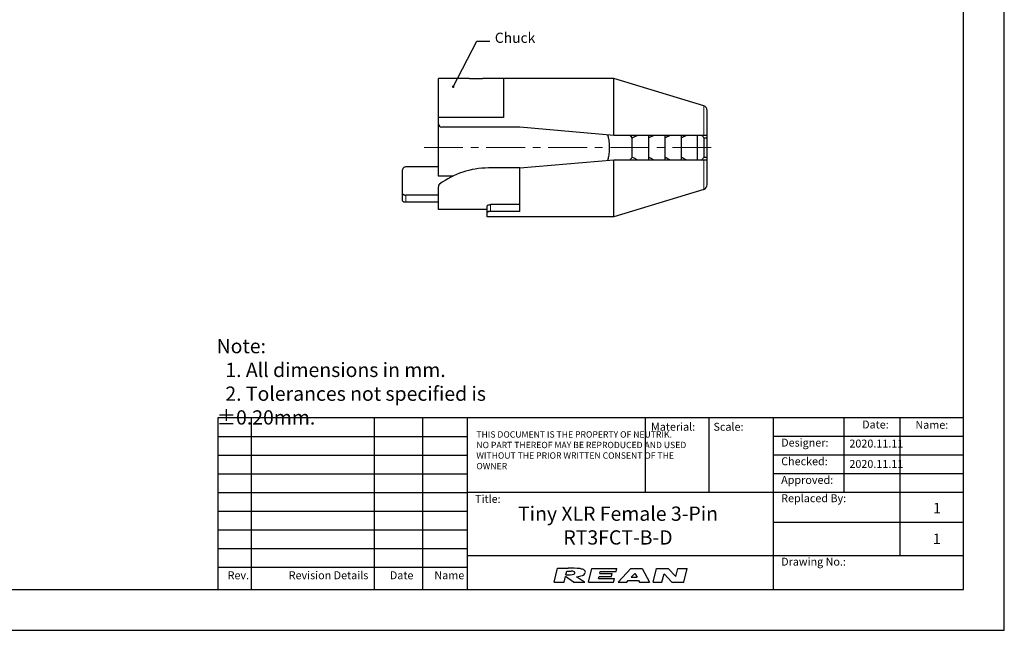
# Model space of a CAD drawing. Units: millimetres. Extents: x 1931 to 2351, y -1071 to -774.
# Drawn here: x 2110 to 2351, y -1071 to -921 of the extents above; entities that cross this region are included whole.
import ezdxf

# ---------------------------------------------------------------- set-up
doc = ezdxf.new("R2010")
doc.units = ezdxf.units.MM
doc.linetypes.add('CENTER', pattern=[50.8, 31.75, -6.35, 6.35, -6.35])
doc.layers.get('0').update_dxf_attribs({"lineweight": 30})
for name, color, linetype, lineweight in [('中心线层', 6, 'CENTER', 18), ('切线层', 8, 'Continuous', 9), ('尺寸线层', 1, 'Continuous', 18), ('文本层', 7, 'Continuous', 18)]:
    doc.layers.add(name, color=color, linetype=linetype, lineweight=lineweight)
doc.styles.get("Standard").update_dxf_attribs({"font": 'swisscl.ttf'})
doc.styles.add('USER1', font='swisscl.ttf')
doc.dimstyles.get("Standard").update_dxf_attribs({"dimtxt": 2.5, "dimasz": 2.5, "dimexe": 0.8, "dimexo": 0.1, "dimtad": 1, "dimdsep": 46, "dimlunit": 6, "dimtxsty": 'Standard', "dimcen": 2.5, "dimadec": 0, "dimazin": 0, "dimtm": 0.1, "dimtfac": 0.5, "dimtmove": 0, "dimatfit": 3, "dimfxl": 1.25, "dimtolj": 1, "dimarcsym": 0})

msp = doc.modelspace()

# ---------------------------------------------------------------- linework, layer by layer
for p, q in [((2220.139, -935.479), (2212.539, -935.479)), ((2212.539, -959.447), (2212.539, -935.479)), ((2255.643, -935.461), (2223.388, -935.461)), ((2228.539, -935.461), (2228.54, -945.07)), ((2277.69, -942.201), (2255.643, -935.461)), ((2255.643, -949.461), (2255.643, -935.461)), ((2228.54, -945.07), (2212.539, -945.07)), ((2278.539, -961.573), (2278.539, -943.349)), ((2232.539, -947.461), (2213.339, -947.461)), ((2255.643, -949.461), (2232.539, -947.461)), ((2278.539, -949.461), (2255.643, -949.461)), ((2260.139, -954.849), (2260.139, -950.072)), ((2264.139, -949.461), (2264.139, -955.461)), ((2268.139, -949.461), (2268.139, -955.461)), ((2272.139, -949.461), (2272.139, -955.461)), ((2276.139, -955.461), (2276.139, -949.461)), ((2277.739, -950.072), (2277.739, -954.849)), ((2277.739, -950.072), (2278.539, -950.072)), ((2278.539, -954.849), (2277.739, -954.849)), ((2212.539, -957.191), (2204.539, -957.191)), ((2232.539, -957.461), (2255.643, -955.461)), ((2255.643, -969.461), (2255.643, -955.461)), ((2255.643, -955.461), (2278.539, -955.461)), ((2203.739, -965.487), (2203.739, -957.929)), ((2216.116, -959.447), (2212.539, -959.447)), ((2232.539, -957.461), (2224.801, -957.461)), ((2232.539, -968.109), (2232.539, -957.461)), ((2212.539, -967.661), (2212.539, -962.058)), ((2212.539, -964.116), (2204.539, -964.116)), ((2277.69, -962.72), (2255.643, -969.461)), ((2212.539, -965.882), (2204.539, -965.882)), ((2224.539, -969.461), (2224.539, -966.746)), ((2232.539, -966.453), (2225.339, -966.453)), ((2224.539, -967.661), (2212.539, -967.661)), ((2255.643, -969.461), (2224.539, -969.461)), ((2232.539, -968.109), (2225.339, -968.109))]:
    msp.add_line(p, q)
at = {"color": 0}
for p, q in [((2158.369, -1055.432), (2219.714, -1055.432)), ((2240.968, -1059.102), (2241.794, -1055.687)), ((2241.794, -1055.687), (2244.434, -1055.687)), ((2243.81, -1057.293), (2244.027, -1056.395)), ((2244.027, -1056.395), (2245.156, -1056.395)), ((2249.355, -1059.107), (2250.168, -1055.747)), ((2250.168, -1055.747), (2256.355, -1055.747)), ((2252.168, -1056.99), (2252.282, -1056.518)), ((2252.282, -1056.518), (2256.169, -1056.518)), ((2256.169, -1056.518), (2256.355, -1055.747)), ((2256.653, -1059.102), (2259.815, -1055.747)), ((2259.815, -1055.747), (2262.602, -1055.747)), ((2262.602, -1055.747), (2264.358, -1059.102)), ((2265.246, -1059.102), (2266.057, -1055.747)), ((2266.057, -1055.747), (2268.973, -1055.747)), ((2266.752, -1055.747), (2266.749, -1055.745)), ((2270.814, -1057.753), (2268.973, -1055.747)), ((2270.814, -1057.753), (2271.299, -1055.747)), ((2271.299, -1055.747), (2273.616, -1055.747)), ((2272.805, -1059.102), (2273.616, -1055.747)), ((2243.408, -1059.102), (2243.74, -1057.731)), ((2245.74, -1059.102), (2243.74, -1057.731)), ((2243.81, -1057.293), (2244.995, -1057.293)), ((2248.416, -1059.102), (2246.47, -1057.768)), ((2251.867, -1058.233), (2251.997, -1057.698)), ((2251.867, -1058.233), (2255.754, -1058.233)), ((2251.997, -1057.698), (2255.012, -1057.698)), ((2252.168, -1056.99), (2255.183, -1056.99)), ((2255.012, -1057.698), (2255.183, -1056.99)), ((2255.542, -1059.107), (2255.754, -1058.233)), ((2258.777, -1059.102), (2259.167, -1058.689)), ((2259.167, -1058.689), (2261.703, -1058.689)), ((2259.893, -1057.918), (2260.797, -1056.959)), ((2259.893, -1057.918), (2261.299, -1057.918)), ((2260.797, -1056.959), (2261.299, -1057.918)), ((2261.703, -1058.689), (2261.919, -1059.102)), ((2267.425, -1059.102), (2267.927, -1057.028)), ((2269.83, -1059.102), (2267.927, -1057.028)), ((2240.968, -1059.102), (2243.408, -1059.102)), ((2245.74, -1059.102), (2248.48, -1059.102)), ((2249.356, -1059.102), (2255.544, -1059.102)), ((2256.653, -1059.102), (2258.777, -1059.102)), ((2261.919, -1059.102), (2264.358, -1059.102)), ((2265.246, -1059.102), (2267.425, -1059.102)), ((2269.83, -1059.102), (2272.805, -1059.102))]:
    msp.add_line(p, q, dxfattribs=at)
at = {"lineweight": 20}
msp.add_line((2058.689, -1060.926), (2138.022, -1060.926), dxfattribs=at)
at = {"color": 0}
for points in [[(1931.489, -1070.926), (2351.489, -1070.926), (2351.489, -773.926), (1931.489, -773.926)], [(1941.489, -1060.926), (2341.489, -1060.926), (2341.489, -783.926), (1941.489, -783.926)]]:
    msp.add_lwpolyline(points, close=True, dxfattribs=at)
for points in [[(2341.489, -1018.808), (2158.369, -1018.808)], [(2158.369, -1018.808), (2158.369, -1060.926)], [(2166.61, -1060.926), (2166.61, -1018.808)], [(2196.824, -1060.926), (2196.824, -1018.808)], [(2208.727, -1060.926), (2208.727, -1018.808)], [(2219.714, -1060.926), (2219.714, -1018.808)], [(2263.412, -1037.12), (2263.412, -1018.808)], [(2278.996, -1037.12), (2278.996, -1018.808)], [(2294.793, -1060.926), (2294.793, -1018.808)], [(2312.19, -1037.12), (2312.19, -1018.808)], [(2325.923, -1052.685), (2325.923, -1018.808)], [(2158.369, -1023.386), (2219.714, -1023.386)], [(2341.489, -1023.386), (2294.793, -1023.386)], [(2158.369, -1027.964), (2219.714, -1027.964)], [(2341.489, -1027.964), (2294.793, -1027.964)], [(2158.369, -1032.542), (2219.714, -1032.542)], [(2341.489, -1032.542), (2294.793, -1032.542)], [(2158.369, -1037.12), (2219.714, -1037.12)], [(2341.489, -1037.12), (2219.714, -1037.12)], [(2158.369, -1041.698), (2219.714, -1041.698)], [(2341.489, -1044.445), (2294.793, -1044.445)], [(2158.369, -1046.276), (2219.714, -1046.276)], [(2158.369, -1050.854), (2219.714, -1050.854)], [(2341.489, -1052.685), (2219.714, -1052.685)]]:
    msp.add_lwpolyline(points, dxfattribs=at)
for centre, radius, start, end in [((2277.339, -943.349), 1.2, 0, 73), ((2213.339, -946.661), 0.8, 180, 270), ((2224.801, -977.461), 20, 90, 126.7694), ((2213.339, -962.058), 0.8, 126.65436, 180), ((2277.339, -961.573), 1.2, 287, 0)]:
    msp.add_arc(centre, radius, start, end)
for centre, radius, start, end in [((2244.829, -1082.37), 26.687, 84.67668, 90.98598), ((2244.929, -1059.424), 3.037, 71.64551, 85.71279), ((2246.654, -1059.966), 4.215, 69.56299, 81.73169), ((2247.25, -1057.663), 1.866, 51.53686, 62.01504), ((2248.078, -1056.637), 0.547, 340.39974, 51.41423), ((2244.744, -1053.559), 3.742, 273.84454, 284.46463), ((2245.107, -1055.777), 1.517, 292.13, 304.02721), ((2245.778, -1056.809), 0.288, 308.18397, 68.24905), ((2245.937, -1052.049), 5.745, 275.32628, 289.52599), ((2247.554, -1056.373), 1.129, 286.58189, 338.14696)]:
    msp.add_arc(centre, radius, start, end, dxfattribs=at)
for points, knots in [([(2220.139, -935.479), (2220.612, -935.479), (2221.556, -935.474), (2222.643, -935.463), (2223.258, -935.461), (2223.4, -935.461)], [0, 0, 0, 0, 1.4171885, 2.8336798, 3.2606972, 3.2606972, 3.2606972, 3.2606972]), ([(2254.068, -949.324), (2254.149, -949.634), (2254.33, -950.429), (2254.496, -951.723), (2254.496, -953.202), (2254.33, -954.495), (2254.149, -955.289), (2254.068, -955.597)], [0, 0, 0, 0, 0.9605134, 2.4428088, 3.9039163, 5.3852786, 6.343642, 6.343642, 6.343642, 6.343642]), ([(2260.139, -950.072), (2260.003, -949.926), (2259.808, -949.722), (2259.612, -949.52), (2259.555, -949.461)], [0, 0, 0, 0, 0.59999652, 0.84610297, 0.84610297, 0.84610297, 0.84610297]), ([(2259.555, -955.461), (2259.608, -955.406), (2259.805, -955.203), (2259.999, -954.999), (2260.139, -954.849)], [0, 0, 0, 0, 0.23033446, 0.84606712, 0.84606712, 0.84606712, 0.84606712]), ([(2204.539, -957.191), (2204.456, -957.191), (2204.289, -957.216), (2204.064, -957.322), (2203.883, -957.488), (2203.767, -957.697), (2203.739, -957.853), (2203.739, -957.929)], [0, 0, 0, 0, 0.2495836, 0.4975928, 0.7377813, 0.9732331, 1.202528, 1.202528, 1.202528, 1.202528]), ([(2203.739, -963.719), (2203.739, -963.763), (2203.773, -963.861), (2203.898, -963.972), (2204.077, -964.054), (2204.297, -964.104), (2204.457, -964.116), (2204.539, -964.116)], [0, 0, 0, 0, 0.13295642, 0.29241145, 0.48818837, 0.71873326, 0.96632585, 0.96632585, 0.96632585, 0.96632585]), ([(2204.539, -965.882), (2204.457, -965.882), (2204.297, -965.87), (2204.077, -965.82), (2203.898, -965.738), (2203.773, -965.629), (2203.739, -965.531), (2203.739, -965.487)], [0, 0, 0, 0, 0.24758683, 0.47811285, 0.67373105, 0.83257852, 0.96412217, 0.96412217, 0.96412217, 0.96412217]), ([(2224.539, -966.746), (2224.539, -966.714), (2224.583, -966.639), (2224.704, -966.566), (2224.88, -966.503), (2225.098, -966.462), (2225.257, -966.453), (2225.339, -966.453)], [0, 0, 0, 0, 0.09475654, 0.23475888, 0.42290754, 0.65122783, 0.89859981, 0.89859981, 0.89859981, 0.89859981]), ([(2225.339, -968.109), (2225.257, -968.109), (2225.098, -968.119), (2224.88, -968.16), (2224.704, -968.223), (2224.582, -968.297), (2224.539, -968.373), (2224.539, -968.405)], [0, 0, 0, 0, 0.24736911, 0.47570548, 0.66395315, 0.80432433, 0.90005884, 0.90005884, 0.90005884, 0.90005884])]:
    msp.add_open_spline(points, degree=3, knots=knots)
for points in [[(2260.139, -950.072), (2260.538, -949.865), (2260.938, -949.661), (2261.34, -949.461)], [(2264.139, -950.072), (2264.538, -949.865), (2264.938, -949.661), (2265.34, -949.461)], [(2268.139, -950.072), (2268.538, -949.865), (2268.938, -949.661), (2269.34, -949.461)], [(2272.139, -950.072), (2272.538, -949.865), (2272.938, -949.661), (2273.34, -949.461)], [(2277.739, -950.072), (2277.581, -949.867), (2277.421, -949.663), (2277.259, -949.461)], [(2261.34, -955.461), (2260.938, -955.26), (2260.538, -955.057), (2260.139, -954.849)], [(2265.34, -955.461), (2264.938, -955.26), (2264.538, -955.057), (2264.139, -954.849)], [(2269.34, -955.461), (2268.938, -955.26), (2268.538, -955.057), (2268.139, -954.849)], [(2273.34, -955.461), (2272.938, -955.26), (2272.538, -955.057), (2272.139, -954.849)], [(2277.259, -955.461), (2277.421, -955.259), (2277.581, -955.055), (2277.739, -954.849)]]:
    msp.add_open_spline(points, degree=3)
at = {"layer": '中心线层', "ltscale": 0.3}
msp.add_line((2209.042, -952.461), (2280.951, -952.461), dxfattribs=at)
at = {"layer": '切线层'}
for p, q in [((2277.69, -949.461), (2277.69, -942.201)), ((2277.69, -962.72), (2277.69, -955.461)), ((2204.539, -965.882), (2204.539, -964.116)), ((2225.339, -968.109), (2225.339, -966.453))]:
    msp.add_line(p, q, dxfattribs=at)
at = {"layer": '尺寸线层'}
msp.add_line((2212.539, -961.661), (2212.539, -962.058), dxfattribs=at)
msp.add_arc((2224.801, -977.461), 20, 126.7694, 127.81449, dxfattribs=at)

# ---------------------------------------------------------------- texts
at = {"lineweight": 5, "insert": (2158.074, -999.43), "char_height": 3.5, "width": 78.01884, "attachment_point": 1, "style": 'USER1'}
msp.add_mtext('{\\fSwis721 LtCn BT|b0|i0|c0|p34;Note:\\P  1. All dimensions in mm.\\P  2. Tolerances not specified is %%P0.20mm.}', dxfattribs=at)
at = {"layer": '尺寸线层', "insert": (2226.387, -924.252), "char_height": 2.5, "attachment_point": 1}
msp.add_mtext_dynamic_manual_height_columns('Chuck', width=15.30406, gutter_width=12.5, heights=[0], dxfattribs=at)
at = {"layer": '文本层', "width": 57.53132, "attachment_point": 1}
for s, insert, char_height in [('{\\fSwis721 LtCn BT|b0|i0|c0|p34;\\H0.75x;Material:}', (2264.736, -1020.002), 2.59009), ('{\\fSwis721 LtCn BT|b0|i0|c0|p34;\\H0.75x;Scale:}', (2280.074, -1020.002), 2.59009), ('{\\fSwis721 LtCn BT|b0|i0|c0|p34;\\H0.75x;Date:}', (2316.586, -1019.452), 2.59009), ('{\\fSwis721 LtCn BT|b0|i0|c0|p34;\\H0.75x;Name:}', (2329.662, -1019.521), 2.59009), ('{\\fSwis721 LtCn BT|b0|i0|c0|p34;\\H0.8x;THIS DOCUMENT IS THE PROPERTY OF NEUTRIK. \\PNO PART THEREOF MAY BE REPRODUCED AND USED\\PWITHOUT THE PRIOR WRITTEN CONSENT OF THE \\POWNER}', (2221.85, -1022.079), 1.94257), ('{\\fSwis721 LtCn BT|b0|i0|c0|p34;\\H0.75x;Designer:}', (2296.704, -1023.891), 2.59009), ('{\\H0.75x;2020.11.11}', (2313.451, -1024.121), 2.59009), ('{\\fSwis721 LtCn BT|b0|i0|c0|p34;\\H0.75x;Checked:}', (2296.704, -1028.469), 2.59009), ('{\\H0.75x;2020.11.11}', (2313.451, -1029.125), 2.59009), ('{\\fSwis721 LtCn BT|b0|i0|c0|p34;\\H0.75x;Approved:}', (2296.704, -1033.047), 2.59009), ('{\\fSwis721 LtCn BT|b0|i0|c0|p34;\\H0.75x;Title:}', (2221.533, -1037.71), 2.59009), ('{\\fSwis721 LtCn BT|b0|i0|c0|p34;\\H0.75x;Replaced By:}', (2296.704, -1037.541), 2.59009), ('{\\fSwis721 LtCn BT|b0|i0|c0|p34;1}', (2333.968, -1039.649), 2.59009), ('{\\fSwis721 LtCn BT|b0|i0|c0|p34;1}', (2333.946, -1047.183), 2.59009), ('{\\fSwis721 LtCn BT|b0|i0|c0|p34;\\H0.75x;Drawing No.:}', (2296.704, -1053.106), 2.59009), ('{\\fSwis721 LtCn BT|b0|i0|c0|p34;\\H0.75x;Rev.}', (2160.774, -1056.451), 2.59009), ('{\\fSwis721 LtCn BT|b0|i0|c0|p34;\\H0.75x;Revision Details}', (2175.77, -1056.451), 2.59009), ('{\\fSwis721 LtCn BT|b0|i0|c0|p34;\\H0.75x;Date}', (2200.611, -1056.451), 2.59009), ('{\\fSwis721 LtCn BT|b0|i0|c0|p34;\\H0.75x;Name}', (2211.548, -1056.451), 2.59009)]:
    msp.add_mtext(s, dxfattribs=dict(at, insert=insert, char_height=char_height))
at = {"layer": '文本层', "lineweight": 20, "insert": (2256.635, -1045.218), "char_height": 3.15, "width": 132.89322, "attachment_point": 5}
msp.add_mtext('{\\H1.111x;Tiny XLR Female 3-Pin\\PRT3FCT-B-D}', dxfattribs=at)

# ---------------------------------------------------------------- leaders
at = {"layer": '尺寸线层', "annotation_type": 0, "has_hookline": 1, "hookline_direction": 1}
msp.add_leader([(2216.161, -937.513), (2221.948, -926.34), (2225.175, -926.34)], dimstyle='STANDARD', override={"dimtad": 0, "dimlfac": 0.25, "dimlunit": 2, "dimcen": -1, "dimtfac": 0.7, "dimldrblk": 'DotSmall'}, dxfattribs=at)

doc.saveas('drawing.dxf')
